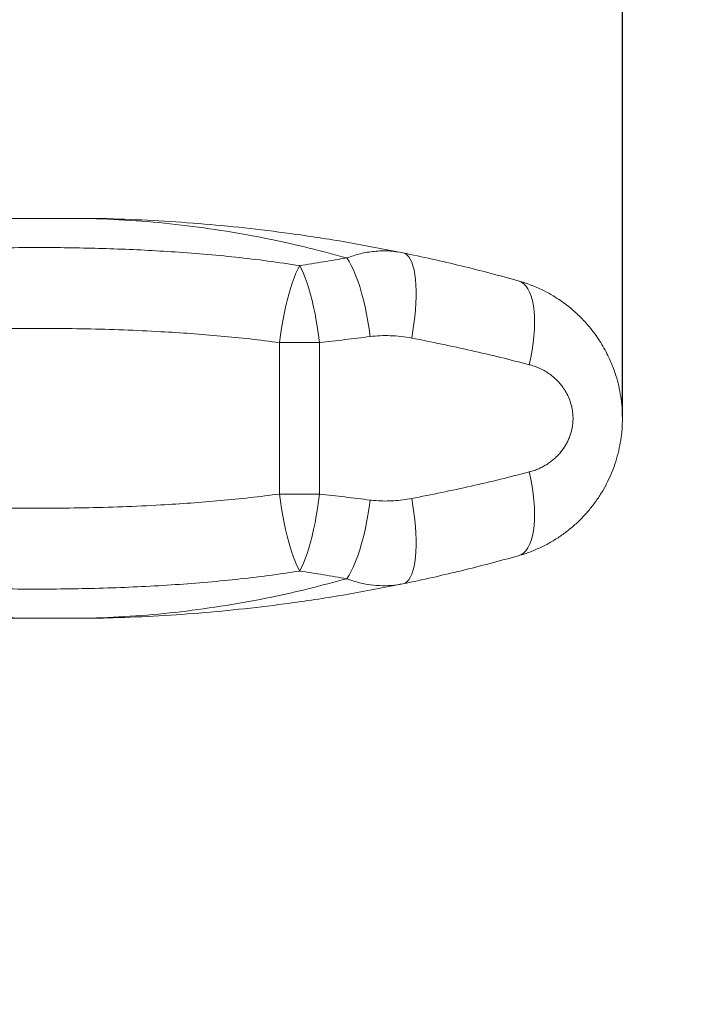
# Model space of a CAD drawing. Units: millimetres. Extents: x -3470 to 3198, y -6932 to -697.
# Drawn here: x 1352 to 1740, y -5424 to -4858 of the extents above; entities that cross this region are included whole.
import ezdxf

# ---------------------------------------------------------------- set-up
doc = ezdxf.new("R2010")
doc.units = ezdxf.units.MM
doc.header["$LTSCALE"] = 20
doc.header["$PDSIZE"] = -1
doc.layers.add('размер', color=92, linetype='Continuous', lineweight=15)
doc.dimstyles.new('Размер М1.1', dxfattribs={"dimtxt": 300, "dimasz": 200, "dimexe": 1, "dimexo": 1, "dimgap": 50, "dimtad": 1, "dimdec": 0, "dimzin": 0, "dimtxsty": 'Standard', "dimcen": 2.5, "dimazin": 0, "dimtfac": 1, "dimtmove": 0, "dimatfit": 3, "dimfxl": 1, "dimtzin": 0, "dimarcsym": 0})

# ---------------------------------------------------------------- blocks, each defined once
blk = doc.blocks.new('*D12')
at = {"layer": 'Defpoints', "color": 0, "transparency": 16777216}
for p in [(1698.28, -4165.95), (-864.33, -5087.14), (1698.28, -5087.14)]:
    blk.add_point(p, dxfattribs=at)
at = {"layer": 'размер', "color": 0, "lineweight": -2, "transparency": 16777216}
for p, q in [((-864.33, -5086.14), (-864.33, -4164.95)), ((-664.33, -4165.95), (1498.28, -4165.95)), ((1698.28, -5086.14), (1698.28, -4164.95))]:
    blk.add_line(p, q, dxfattribs=at)
at = {"layer": 'размер', "color": 0, "transparency": 16777216}
for points in [[(-664.33, -4132.62), (-664.33, -4199.28), (-864.33, -4165.95)], [(1498.28, -4132.62), (1498.28, -4199.28), (1698.28, -4165.95)]]:
    blk.add_solid(points, dxfattribs=at)
at = {"layer": 'размер', "color": 0, "transparency": 16777216, "insert": (385.98, -3915.95), "char_height": 200, "attachment_point": 2}
blk.add_mtext('2500', dxfattribs=at)
blk = doc.blocks.new('*D7')
at = {"layer": 'Defpoints', "color": 0, "transparency": 16777216}
for p in [(3198.24, -2471.21), (-2364.33, -5432.04), (3198.24, -5432.04)]:
    blk.add_point(p, dxfattribs=at)
at = {"layer": 'размер', "color": 0, "lineweight": -2, "transparency": 16777216}
for p, q in [((-2364.33, -5431.04), (-2364.33, -2470.21)), ((3198.24, -5431.04), (3198.24, -2470.21)), ((-2164.33, -2471.21), (2998.24, -2471.21))]:
    blk.add_line(p, q, dxfattribs=at)
at = {"layer": 'размер', "color": 0, "transparency": 16777216}
for points in [[(-2164.33, -2437.87), (-2164.33, -2504.54), (-2364.33, -2471.21)], [(2998.24, -2437.87), (2998.24, -2504.54), (3198.24, -2471.21)]]:
    blk.add_solid(points, dxfattribs=at)
at = {"layer": 'размер', "color": 0, "transparency": 16777216, "insert": (416.95, -2321.21), "char_height": 200, "attachment_point": 5}
blk.add_mtext('5500', dxfattribs=at)

msp = doc.modelspace()

# ---------------------------------------------------------------- linework, layer by layer
at = {"color": 7, "linetype": 'Continuous', "lineweight": 18}
for p, q in [((1392.78, -4972.37), (1353.58, -4972.37)), ((1392.78, -4972.38), (1353.58, -4972.38)), ((1501.27, -5130.61), (1501.27, -5043.68)), ((1524.23, -5043.68), (1501.27, -5043.68)), ((1524.23, -5043.68), (1524.23, -5130.61)), ((1501.27, -5130.61), (1524.23, -5130.61)), ((1353.58, -5201.91), (1392.78, -5201.91)), ((1353.58, -5201.92), (1392.78, -5201.92)), ((1402.33, -5201.8), (1392.78, -5201.91))]:
    msp.add_line(p, q, dxfattribs=at)
at = {"color": 8, "linetype": 'Continuous', "lineweight": 18}
for p, q in [((1353.58, -4972.37), (1353.58, -4972.38)), ((1392.78, -4972.38), (1392.78, -4972.37)), ((1353.58, -5201.91), (1353.58, -5201.92)), ((1392.78, -5201.92), (1392.78, -5201.91))]:
    msp.add_line(p, q, dxfattribs=at)
at = {"color": 7, "linetype": 'Continuous', "lineweight": 18, "flags": 128}
for points in [[(1577.2, -5041.08), (1577.91, -5036.97), (1578.52, -5032.89), (1579.01, -5028.87), (1579.38, -5024.93), (1579.63, -5021.1), (1579.75, -5017.42), (1579.76, -5013.9), (1579.63, -5010.58), (1579.39, -5007.46), (1579.02, -5004.59), (1578.54, -5001.97), (1577.93, -4999.63), (1577.22, -4997.57), (1576.4, -4995.83), (1575.48, -4994.4), (1574.47, -4993.3), (1573.37, -4992.53), (1572.19, -4992.11)], [(1553.33, -5040.21), (1552.74, -5035.85), (1552.06, -5031.52), (1551.27, -5027.27), (1550.4, -5023.11), (1549.45, -5019.08), (1548.43, -5015.22), (1547.34, -5011.55), (1546.19, -5008.11), (1544.99, -5004.91), (1543.76, -5001.98), (1542.49, -4999.35), (1541.21, -4997.04), (1539.91, -4995.06)], [(1501.27, -5043.68), (1501.81, -5039.49), (1502.43, -5035.33), (1503.13, -5031.23), (1503.89, -5027.21), (1504.72, -5023.32), (1505.6, -5019.57), (1506.54, -5015.99), (1507.52, -5012.61), (1508.54, -5009.45), (1509.59, -5006.54), (1510.67, -5003.89), (1511.76, -5001.53), (1512.86, -4999.47)], [(1524.23, -5043.68), (1523.7, -5039.49), (1523.09, -5035.33), (1522.41, -5031.23), (1521.66, -5027.22), (1520.85, -5023.32), (1519.98, -5019.57), (1519.06, -5016), (1518.09, -5012.62), (1517.09, -5009.46), (1516.06, -5006.54), (1515, -5003.9), (1513.93, -5001.53), (1512.86, -4999.47)], [(1644.76, -5056.34), (1645.67, -5052.18), (1646.43, -5048.04), (1647.03, -5043.97), (1647.46, -5039.99), (1647.73, -5036.14), (1647.82, -5032.43), (1647.75, -5028.9), (1647.51, -5025.57), (1647.1, -5022.47), (1646.53, -5019.62), (1645.8, -5017.04), (1644.91, -5014.75), (1643.87, -5012.77), (1642.7, -5011.12), (1641.39, -5009.8), (1639.96, -5008.82), (1638.42, -5008.2)], [(1644.76, -5117.95), (1645.67, -5122.11), (1646.43, -5126.24), (1647.03, -5130.31), (1647.46, -5134.29), (1647.73, -5138.15), (1647.82, -5141.86), (1647.75, -5145.39), (1647.51, -5148.72), (1647.1, -5151.82), (1646.53, -5154.67), (1645.8, -5157.25), (1644.91, -5159.54), (1643.87, -5161.51), (1642.7, -5163.17), (1641.39, -5164.49), (1639.96, -5165.47), (1638.42, -5166.09)], [(1512.86, -5174.82), (1511.76, -5172.76), (1510.67, -5170.4), (1509.59, -5167.75), (1508.54, -5164.83), (1507.52, -5161.68), (1506.54, -5158.3), (1505.6, -5154.72), (1504.72, -5150.97), (1503.89, -5147.07), (1503.13, -5143.06), (1502.43, -5138.96), (1501.81, -5134.8), (1501.27, -5130.61)], [(1524.23, -5130.61), (1523.7, -5134.8), (1523.09, -5138.96), (1522.41, -5143.06), (1521.66, -5147.07), (1520.85, -5150.97), (1519.98, -5154.72), (1519.06, -5158.29), (1518.09, -5161.67), (1517.09, -5164.83), (1516.06, -5167.74), (1515, -5170.39), (1513.93, -5172.76), (1512.86, -5174.82)], [(1577.2, -5133.21), (1577.91, -5137.32), (1578.52, -5141.4), (1579.01, -5145.42), (1579.38, -5149.36), (1579.63, -5153.18), (1579.75, -5156.87), (1579.76, -5160.39), (1579.63, -5163.71), (1579.39, -5166.82), (1579.02, -5169.7), (1578.54, -5172.32), (1577.93, -5174.66), (1577.22, -5176.72), (1576.4, -5178.46), (1575.48, -5179.89), (1574.47, -5180.99), (1573.37, -5181.75), (1572.19, -5182.18)], [(1553.33, -5134.08), (1552.74, -5138.44), (1552.06, -5142.76), (1551.27, -5147.02), (1550.4, -5151.18), (1549.45, -5155.21), (1548.43, -5159.07), (1547.34, -5162.74), (1546.19, -5166.18), (1544.99, -5169.38), (1543.76, -5172.31), (1542.49, -5174.94), (1541.21, -5177.25), (1539.91, -5179.23)]]:
    msp.add_lwpolyline(points, dxfattribs=at)
at = {"color": 7, "linetype": 'Continuous', "lineweight": 18}
for points, knots in [([(1353.58, -4972.38), (1353.38, -4972.38), (1340.72, -4972.64), (1315.58, -4973.58), (1278.15, -4976.27), (1240.68, -4980.13), (1215.72, -4983.77), (1203.23, -4985.6)], [0, 0, 0, 0, 0.004029, 0.252433, 0.501068, 0.750413, 1, 1, 1, 1]), ([(1353.58, -4972.38), (1352.85, -4972.37), (1350.52, -4972.37), (1346.61, -4972.4), (1343.43, -4972.45), (1341.84, -4972.48)], [0, 0, 0, 0, 0.188285, 0.594127, 1, 1, 1, 1]), ([(1539.91, -4995.06), (1532.71, -4993.11), (1518.31, -4989.2), (1495.26, -4984.06), (1470.8, -4979.55), (1444.88, -4975.96), (1418.87, -4973.44), (1401.48, -4972.73), (1392.78, -4972.38)], [0, 0, 0, 0, 0.147704, 0.295567, 0.47117, 0.646774, 0.823387, 1, 1, 1, 1]), ([(1392.78, -4972.38), (1395.34, -4972.38), (1398.52, -4972.4), (1401.7, -4972.48), (1402.33, -4972.49)], [0, 0, 0, 0, 0.802741, 1, 1, 1, 1]), ([(1399.36, -4972.44), (1398.89, -4972.42), (1397.51, -4972.37), (1396.14, -4972.39), (1395.23, -4972.4)], [0, 0, 0, 0, 0.342462, 1, 1, 1, 1]), ([(1402.33, -4972.49), (1411.08, -4972.8), (1428.6, -4973.4), (1454.87, -4975.22), (1481.15, -4977.7), (1509.49, -4981.18), (1539.86, -4985.78), (1561.41, -4990), (1572.19, -4992.11)], [0, 0, 0, 0, 0.154142, 0.308383, 0.462927, 0.617575, 0.808683, 1, 1, 1, 1]), ([(1250.5, -4994.42), (1256.91, -4993.8), (1269.73, -4992.56), (1289.17, -4991.2), (1308.84, -4990.17), (1328.71, -4989.48), (1348.74, -4989.11), (1367.98, -4989.05), (1386.39, -4989.27), (1403.97, -4989.73), (1421.52, -4990.45), (1439.46, -4991.46), (1457.71, -4992.82), (1476.26, -4994.58), (1494.69, -4996.73), (1506.8, -4998.55), (1512.86, -4999.47)], [0, 0, 0, 0, 0.0741409, 0.148316, 0.2224586, 0.2978093, 0.3731938, 0.4485448, 0.514634, 0.5807232, 0.6471803, 0.7136372, 0.7849797, 0.8563218, 0.9281614, 1, 1, 1, 1]), ([(1539.91, -4995.06), (1542.51, -4994.17), (1547.74, -4992.38), (1555.81, -4991.1), (1564.04, -4990.8), (1569.46, -4991.67), (1572.19, -4992.11)], [0, 0, 0, 0, 0.240647, 0.484216, 0.74044, 1, 1, 1, 1]), ([(1572.19, -4992.11), (1577.81, -4993.3), (1589.05, -4995.67), (1605.69, -4999.59), (1622.18, -5003.73), (1633.01, -5006.71), (1638.42, -5008.2)], [0, 0, 0, 0, 0.2495068, 0.4992135, 0.7495107, 1, 1, 1, 1]), ([(1512.86, -4999.47), (1517.39, -4998.75), (1526.47, -4997.31), (1535.43, -4995.81), (1539.91, -4995.06)], [0, 0, 0, 0, 0.499832, 1, 1, 1, 1]), ([(1638.42, -5008.2), (1638.82, -5008.31), (1641.58, -5009.1), (1646.65, -5010.87), (1652.92, -5013.69), (1659.58, -5017.37), (1665.87, -5021.65), (1672.11, -5026.94), (1676.94, -5031.84), (1681.84, -5037.69), (1686.61, -5044.62), (1691.18, -5053.29), (1694.26, -5061.35), (1696.22, -5068.52), (1697.4, -5074.65), (1698.12, -5080.92), (1698.36, -5087.22), (1698.11, -5093.47), (1697.39, -5099.68), (1696.19, -5105.87), (1694.53, -5111.91), (1692.44, -5117.74), (1689.94, -5123.35), (1687, -5128.8), (1683.63, -5134.06), (1679.84, -5139.07), (1675.64, -5143.83), (1671.05, -5148.28), (1666.02, -5152.44), (1660.59, -5156.24), (1654.76, -5159.66), (1648.59, -5162.6), (1643.1, -5164.71), (1639.66, -5165.73), (1638.42, -5166.09)], [0, 0, 0, 0, 0.005867, 0.040841, 0.076098, 0.103221, 0.148718, 0.183591, 0.21875, 0.245816, 0.291223, 0.337022, 0.383328, 0.412204, 0.44125, 0.47083, 0.500595, 0.529476, 0.558528, 0.588117, 0.617889, 0.646356, 0.674985, 0.704117, 0.733421, 0.762941, 0.792637, 0.822879, 0.853308, 0.884865, 0.916632, 0.949053, 0.981698, 1, 1, 1, 1]), ([(1501.27, -5043.68), (1495.68, -5042.96), (1484.49, -5041.52), (1467.5, -5039.83), (1450.37, -5038.44), (1431.76, -5037.26), (1411.69, -5036.33), (1390.16, -5035.72), (1368.59, -5035.45), (1346.83, -5035.53), (1324.91, -5035.94), (1302.85, -5036.74), (1280.88, -5037.93), (1266.36, -5039.11), (1259.1, -5039.7)], [0, 0, 0, 0, 0.0709915, 0.1419843, 0.213321, 0.2846585, 0.3728777, 0.4611664, 0.5494572, 0.6376793, 0.7282242, 0.8188461, 0.9094625, 1, 1, 1, 1]), ([(1553.33, -5040.21), (1548.5, -5040.8), (1538.84, -5041.99), (1529.1, -5043.12), (1524.23, -5043.68)], [0, 0, 0, 0, 0.499888, 1, 1, 1, 1]), ([(1577.2, -5041.08), (1575.16, -5040.74), (1571.07, -5040.05), (1565.01, -5039.65), (1559.08, -5039.64), (1555.25, -5040.02), (1553.33, -5040.21)], [0, 0, 0, 0, 0.259502, 0.520474, 0.759578, 1, 1, 1, 1]), ([(1644.76, -5056.34), (1639.26, -5054.93), (1628.26, -5052.12), (1611.47, -5048.2), (1594.47, -5044.48), (1582.95, -5042.21), (1577.2, -5041.08)], [0, 0, 0, 0, 0.249507, 0.499206, 0.749501, 1, 1, 1, 1]), ([(1644.76, -5117.95), (1645.28, -5117.81), (1646.68, -5117.42), (1648.93, -5116.62), (1651.48, -5115.5), (1653.97, -5114.17), (1656.27, -5112.68), (1658.37, -5111.07), (1660.27, -5109.37), (1662.07, -5107.49), (1663.68, -5105.52), (1665.09, -5103.49), (1666.31, -5101.4), (1667.39, -5099.18), (1668.28, -5096.89), (1668.98, -5094.55), (1669.49, -5092.16), (1669.81, -5089.7), (1669.92, -5087.23), (1669.82, -5084.78), (1669.53, -5082.35), (1669.03, -5079.93), (1668.2, -5077.09), (1666.89, -5073.91), (1665.11, -5070.78), (1663.17, -5068.09), (1661.16, -5065.79), (1658.94, -5063.68), (1656.51, -5061.77), (1653.92, -5060.08), (1651.17, -5058.62), (1648.28, -5057.4), (1646.11, -5056.7), (1644.93, -5056.38), (1644.76, -5056.34)], [0, 0, 0, 0, 0.019605, 0.053016, 0.086599, 0.120739, 0.155081, 0.185066, 0.215209, 0.245875, 0.276738, 0.30433, 0.33209, 0.36041, 0.38894, 0.416015, 0.443295, 0.471248, 0.499442, 0.52649, 0.553758, 0.581713, 0.609897, 0.65401, 0.698923, 0.734102, 0.769604, 0.806059, 0.842812, 0.879877, 0.917207, 0.955331, 0.993711, 1, 1, 1, 1]), ([(1577.2, -5133.21), (1582.93, -5132.08), (1594.41, -5129.82), (1611.38, -5126.11), (1628.21, -5122.18), (1639.24, -5119.36), (1644.76, -5117.95)], [0, 0, 0, 0, 0.249495, 0.499195, 0.749499, 1, 1, 1, 1]), ([(1259.1, -5134.59), (1266.15, -5135.16), (1280.25, -5136.31), (1301.62, -5137.47), (1323.12, -5138.29), (1344.88, -5138.74), (1366.81, -5138.84), (1388.92, -5138.59), (1411.04, -5137.98), (1431.51, -5137.04), (1450.29, -5135.85), (1467.38, -5134.46), (1484.41, -5132.78), (1495.65, -5131.33), (1501.27, -5130.61)], [0, 0, 0, 0, 0.087952, 0.175906, 0.26444, 0.352974, 0.443269, 0.533563, 0.624453, 0.715341, 0.7863, 0.857338, 0.928624, 1, 1, 1, 1]), ([(1524.23, -5130.61), (1529.1, -5131.17), (1538.84, -5132.3), (1548.5, -5133.49), (1553.33, -5134.08)], [0, 0, 0, 0, 0.499887, 1, 1, 1, 1]), ([(1553.33, -5134.08), (1554.46, -5134.2), (1557.29, -5134.51), (1561.83, -5134.67), (1568.7, -5134.52), (1573.79, -5133.73), (1577.2, -5133.21)], [0, 0, 0, 0, 0.141566, 0.354021, 0.567379, 1, 1, 1, 1]), ([(1638.42, -5166.09), (1633.03, -5167.57), (1622.24, -5170.54), (1605.77, -5174.68), (1589.11, -5178.6), (1577.83, -5180.98), (1572.19, -5182.18)], [0, 0, 0, 0, 0.249518, 0.499224, 0.749512, 1, 1, 1, 1]), ([(1512.86, -5174.82), (1506.84, -5175.73), (1494.81, -5177.54), (1476.43, -5179.69), (1457.84, -5181.46), (1438.87, -5182.87), (1419.62, -5183.94), (1400.1, -5184.69), (1380.52, -5185.12), (1360.72, -5185.25), (1340.74, -5185.08), (1320.6, -5184.58), (1300.54, -5183.73), (1282.17, -5182.62), (1265.49, -5181.34), (1255.5, -5180.36), (1250.5, -5179.87)], [0, 0, 0, 0, 0.071337, 0.142675, 0.214519, 0.286363, 0.360019, 0.433738, 0.507459, 0.581116, 0.656891, 0.732736, 0.80858, 0.884354, 0.942145, 1, 1, 1, 1]), ([(1539.91, -5179.23), (1535.44, -5178.48), (1526.48, -5176.98), (1517.4, -5175.54), (1512.86, -5174.82)], [0, 0, 0, 0, 0.499834, 1, 1, 1, 1]), ([(1392.78, -5201.91), (1401.43, -5201.56), (1418.72, -5200.86), (1444.68, -5198.35), (1470.65, -5194.77), (1495.21, -5190.24), (1518.3, -5185.09), (1532.71, -5181.18), (1539.91, -5179.23)], [0, 0, 0, 0, 0.175608, 0.351216, 0.527825, 0.704433, 0.852137, 1, 1, 1, 1]), ([(1572.19, -5182.18), (1561.42, -5184.29), (1539.87, -5188.51), (1509.53, -5193.1), (1481.23, -5196.58), (1454.97, -5199.06), (1428.67, -5200.88), (1411.11, -5201.49), (1402.33, -5201.8)], [0, 0, 0, 0, 0.191107, 0.382425, 0.536615, 0.690804, 0.845402, 1, 1, 1, 1]), ([(1572.19, -5182.18), (1570, -5182.55), (1565.59, -5183.29), (1558.73, -5183.37), (1551.7, -5182.62), (1545.38, -5181.19), (1541.47, -5179.79), (1539.91, -5179.23)], [0, 0, 0, 0, 0.20909, 0.419972, 0.636639, 0.855363, 1, 1, 1, 1]), ([(1203.23, -5188.69), (1215.71, -5190.51), (1240.68, -5194.16), (1278.23, -5198.01), (1315.87, -5200.78), (1341.01, -5201.54), (1353.58, -5201.91)], [0, 0, 0, 0, 0.249394, 0.499033, 0.749397, 1, 1, 1, 1]), ([(1353.58, -5201.91), (1351.12, -5201.91), (1347.21, -5201.9), (1343.29, -5201.83), (1341.84, -5201.81)], [0, 0, 0, 0, 0.629338, 1, 1, 1, 1]), ([(1392.78, -5201.92), (1393.3, -5201.92), (1395.75, -5201.93), (1398.19, -5201.87), (1400.13, -5201.82)], [0, 0, 0, 0, 0.210052, 1, 1, 1, 1])]:
    msp.add_open_spline(points, degree=3, knots=knots, dxfattribs=at)

# ---------------------------------------------------------------- dimensions: what is measured, and where the dimension line sits
at = {"layer": 'размер'}
dim = msp.add_linear_dim(base=(3198.24, -2471.21), p1=(-2364.33, -5432.04), p2=(3198.24, -5432.04), text='5500', dimstyle='Размер М1.1', override={"dimtxt": 200}, dxfattribs=at)
dim.commit()
dim.dimension.update_dxf_attribs({"geometry": '*D7', "text_midpoint": (416.95, -2321.21)})
dim = msp.add_linear_dim(base=(1698.28, -4165.95), p1=(-864.33, -5087.14), p2=(1698.28, -5087.14), text='2500', dimstyle='Размер М1.1', override={"dimtxt": 200}, dxfattribs=at)
dim.commit()
dim.dimension.update_dxf_attribs({"geometry": '*D12', "text_midpoint": (385.98, -4165.95), "dimtype": 160})

doc.saveas('drawing.dxf')
